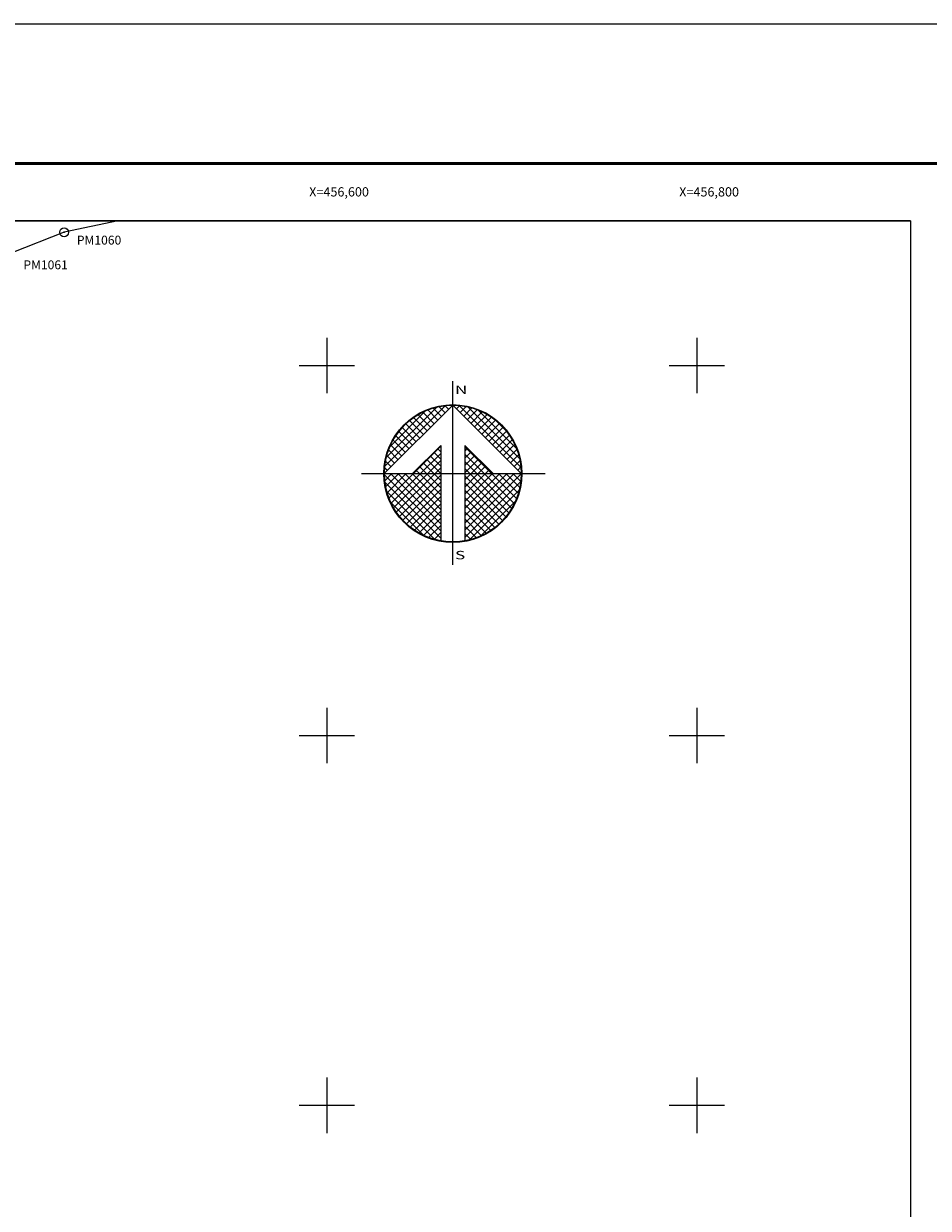
# Model space of a CAD drawing. Units: millimetres. Extents: x 454999 to 457399, y 2235585 to 2237385.
# Drawn here: x 456436 to 456925, y 2236744 to 2237385 of the extents above; entities that cross this region are included whole.
import ezdxf
from ezdxf.enums import TextEntityAlignment as Align

# ---------------------------------------------------------------- set-up
doc = ezdxf.new("R2010")
doc.units = ezdxf.units.MM
doc.header["$LTSCALE"] = 40
doc.header["$PDMODE"] = 32
doc.header["$PDSIZE"] = 4.8
doc.linetypes.add('OCULTA1', pattern=[0.15, 0.1, -0.05])
for name, color, linetype in [('CUDRO_PTS_GPS', 7, 'Continuous'), ('CVL_PUNTO', 2, 'Continuous'), ('CVL_PUNTO_NUM', 2, 'Continuous'), ('CVL_RET', 7, 'Continuous'), ('CVL_RET_TX', 2, 'Continuous'), ('CVL_RETUTM', 8, 'Continuous'), ('Lomo', 7, 'Continuous'), ('NOR', 8, 'Continuous'), ('Pleamar_maxima', 1, 'OCULTA1'), ('PM_2015_TULUM', 7, 'Continuous')]:
    doc.layers.add(name, color=color, linetype=linetype)
doc.styles.add('MONOTXT', font='MONOTXT.shx')
doc.styles.add('ROMAND', font='romand', dxfattribs={"height": 80})

# ---------------------------------------------------------------- blocks, each defined once
blk = doc.blocks.new('*X7')
at = {"color": 0}
for p, q in [((631618.138, 2545735.196), (631622.474, 2545739.532)), ((631618.246, 2545735.818), (631621.852, 2545739.424)), ((631618.5, 2545736.586), (631621.084, 2545739.17)), ((631621.418, 2545737.982), (631620.516, 2545738.883)), ((631621.675, 2545738.239), (631620.85, 2545739.063)), ((631621.932, 2545738.496), (631621.207, 2545739.22)), ((631622.189, 2545738.753), (631621.589, 2545739.353)), ((631622.446, 2545739.01), (631621.999, 2545739.457)), ((631622.703, 2545739.267), (631622.442, 2545739.528)), ((631622.96, 2545739.524), (631622.925, 2545739.559)), ((631623.006, 2545739.55), (631623.016, 2545739.56)), ((631623.263, 2545739.293), (631623.504, 2545739.533)), ((631627.86, 2545735.138), (631623.46, 2545739.538)), ((631623.52, 2545739.036), (631623.95, 2545739.466)), ((631623.777, 2545738.779), (631624.363, 2545739.365)), ((631624.034, 2545738.522), (631624.748, 2545739.235)), ((631627.762, 2545735.75), (631624.072, 2545739.44)), ((631624.291, 2545738.265), (631625.107, 2545739.08)), ((631624.548, 2545738.008), (631625.444, 2545738.903)), ((631627.529, 2545736.497), (631624.819, 2545739.207)), ((631620.647, 2545737.21), (631619.636, 2545738.221)), ((631620.904, 2545737.467), (631619.91, 2545738.461)), ((631621.161, 2545737.724), (631620.203, 2545738.683)), ((631624.806, 2545737.751), (631625.759, 2545738.704)), ((631625.063, 2545737.493), (631626.054, 2545738.485)), ((631625.32, 2545737.236), (631626.329, 2545738.246)), ((631626.8, 2545737.741), (631626.063, 2545738.477)), ((631619.876, 2545736.439), (631618.931, 2545737.384)), ((631620.133, 2545736.696), (631619.146, 2545737.682)), ((631620.39, 2545736.953), (631619.382, 2545737.961)), ((631625.577, 2545736.979), (631626.586, 2545737.989)), ((631625.834, 2545736.722), (631626.823, 2545737.712)), ((631626.091, 2545736.465), (631627.041, 2545737.415)), ((631619.104, 2545735.668), (631618.411, 2545736.361)), ((631619.361, 2545735.925), (631618.562, 2545736.725)), ((631619.618, 2545736.182), (631618.735, 2545737.065)), ((631620.187, 2545734.674), (631622.14, 2545736.627)), ((631622.14, 2545736.232), (631621.91, 2545736.462)), ((631625.754, 2545734.674), (631623.853, 2545736.575)), ((631623.853, 2545736.284), (631624.057, 2545736.488)), ((631626.348, 2545736.208), (631627.238, 2545737.098)), ((631626.605, 2545735.951), (631627.414, 2545736.76)), ((631626.862, 2545735.694), (631627.567, 2545736.399)), ((631618.59, 2545735.154), (631618.19, 2545735.554)), ((631618.847, 2545735.411), (631618.286, 2545735.972)), ((631620.701, 2545734.674), (631622.14, 2545736.113)), ((631622.14, 2545734.689), (631621.138, 2545735.69)), ((631621.215, 2545734.674), (631622.14, 2545735.599)), ((631622.14, 2545735.203), (631621.395, 2545735.947)), ((631622.14, 2545735.717), (631621.652, 2545736.205)), ((631623.853, 2545735.77), (631624.314, 2545736.231)), ((631625.239, 2545734.674), (631623.853, 2545736.061)), ((631623.853, 2545735.256), (631624.571, 2545735.974)), ((631623.853, 2545734.741), (631624.828, 2545735.717)), ((631624.725, 2545734.674), (631623.853, 2545735.547)), ((631627.119, 2545735.437), (631627.695, 2545736.013)), ((631627.376, 2545735.18), (631627.794, 2545735.598)), ((631618.11, 2545734.654), (631618.13, 2545734.674)), ((631618.333, 2545734.897), (631618.129, 2545735.101)), ((631618.137, 2545734.166), (631618.644, 2545734.674)), ((631618.204, 2545733.72), (631619.158, 2545734.674)), ((631618.306, 2545733.307), (631619.673, 2545734.674)), ((631618.435, 2545732.922), (631620.187, 2545734.674)), ((631622.14, 2545731.09), (631618.556, 2545734.674)), ((631618.59, 2545732.563), (631620.701, 2545734.674)), ((631618.768, 2545732.227), (631621.215, 2545734.674)), ((631618.966, 2545731.911), (631621.729, 2545734.674)), ((631622.14, 2545731.605), (631619.07, 2545734.674)), ((631622.14, 2545732.119), (631619.584, 2545734.674)), ((631622.14, 2545732.633), (631620.098, 2545734.674)), ((631620.612, 2545734.674), (631620.367, 2545734.919)), ((631622.14, 2545733.147), (631620.612, 2545734.674)), ((631621.127, 2545734.674), (631620.624, 2545735.176)), ((631621.641, 2545734.674), (631620.881, 2545735.433)), ((631622.14, 2545733.661), (631621.127, 2545734.674)), ((631622.14, 2545734.175), (631621.641, 2545734.674)), ((631621.729, 2545734.674), (631622.14, 2545735.085)), ((631624.211, 2545734.674), (631623.853, 2545735.032)), ((631623.853, 2545731.143), (631627.384, 2545734.674)), ((631623.853, 2545731.657), (631626.87, 2545734.674)), ((631623.853, 2545732.171), (631626.356, 2545734.674)), ((631623.853, 2545732.685), (631625.842, 2545734.674)), ((631623.853, 2545733.199), (631625.328, 2545734.674)), ((631623.853, 2545733.713), (631624.814, 2545734.674)), ((631623.853, 2545734.227), (631624.3, 2545734.674)), ((631623.853, 2545730.629), (631627.882, 2545734.658)), ((631627.005, 2545731.881), (631624.211, 2545734.674)), ((631624.3, 2545734.674), (631625.085, 2545735.459)), ((631627.206, 2545732.194), (631624.725, 2545734.674)), ((631624.814, 2545734.674), (631625.342, 2545735.202)), ((631627.386, 2545732.528), (631625.239, 2545734.674)), ((631625.328, 2545734.674), (631625.599, 2545734.945)), ((631627.543, 2545732.885), (631625.754, 2545734.674)), ((631625.842, 2545734.674), (631625.856, 2545734.688)), ((631627.675, 2545733.267), (631626.268, 2545734.674)), ((631627.779, 2545733.677), (631626.782, 2545734.674)), ((631627.85, 2545734.119), (631627.296, 2545734.674)), ((631627.633, 2545734.923), (631627.859, 2545735.149)), ((631627.882, 2545734.602), (631627.81, 2545734.674)), ((631622.14, 2545730.576), (631618.111, 2545734.605)), ((631622.14, 2545730.062), (631618.15, 2545734.052)), ((631619.185, 2545731.616), (631622.14, 2545734.57)), ((631619.424, 2545731.341), (631622.14, 2545734.056)), ((631626.784, 2545731.587), (631623.853, 2545734.518)), ((631623.853, 2545730.114), (631627.85, 2545734.111)), ((631626.543, 2545731.314), (631623.853, 2545734.004)), ((631621.734, 2545729.954), (631618.276, 2545733.411)), ((631619.682, 2545731.084), (631622.14, 2545733.542)), ((631619.959, 2545730.847), (631622.14, 2545733.028)), ((631626.284, 2545731.059), (631623.853, 2545733.49)), ((631626.005, 2545730.824), (631623.853, 2545732.976)), ((631624.188, 2545729.936), (631627.734, 2545733.482)), ((631620.924, 2545730.249), (631618.571, 2545732.602)), ((631620.255, 2545730.63), (631622.14, 2545732.514)), ((631625.706, 2545730.609), (631623.853, 2545732.462)), ((631624.972, 2545730.206), (631627.465, 2545732.698)), ((631620.572, 2545730.432), (631622.14, 2545732)), ((631620.91, 2545730.256), (631622.14, 2545731.486)), ((631625.387, 2545730.413), (631623.853, 2545731.948)), ((631625.047, 2545730.239), (631623.853, 2545731.434)), ((631621.271, 2545730.103), (631622.14, 2545730.972)), ((631621.657, 2545729.975), (631622.14, 2545730.458)), ((631624.684, 2545730.089), (631623.853, 2545730.92)), ((631622.072, 2545729.876), (631622.14, 2545729.943)), ((631624.294, 2545729.964), (631623.853, 2545730.405)), ((631623.876, 2545729.868), (631623.853, 2545729.891))]:
    blk.add_line(p, q, dxfattribs=at)
blk = doc.blocks.new('A$C76E81A6D')
at = {"layer": 'NOR'}
for p, q in [((7.36, 11.1), (7.36, 2.17)), ((9.59, 11.1), (9.59, 2.17))]:
    blk.add_line(p, q, dxfattribs=at)
at = {"layer": 'NOR', "color": 1, "linetype": 'Continuous'}
for points in [[(8.48, 0), (8.48, 17.06)], [(0, 8.48), (17.06, 8.48)]]:
    blk.add_lwpolyline(points, dxfattribs=at)
at = {"layer": 'NOR'}
for points in [[(8.48, 14.83), (2.12, 8.48), (4.74, 8.48), (7.36, 11.1)], [(9.59, 11.1), (12.21, 8.48), (14.83, 8.48), (8.48, 14.83)]]:
    blk.add_lwpolyline(points, dxfattribs=at)
at = {"layer": 'NOR', "color": 1, "linetype": 'Continuous'}
for radius in [6.4, 6.38, 6.37, 6.35]:
    blk.add_circle((8.48, 8.48), radius, dxfattribs=at)
at = {"layer": 'NOR', "linetype": 'Continuous', "xscale": 1.3, "yscale": 1.3, "zscale": 1.3}
blk.add_blockref('*X7', (-821101.42, -3309446.6), dxfattribs=at)
at = {"layer": 'NOR', "color": 7, "style": 'ROMAND', "width": 1.5}
for s, p in [('N', (8.68, 15.87)), ('S', (8.68, 0.52))]:
    blk.add_text(s, height=0.779, dxfattribs=at).set_placement(p)
blk = doc.blocks.new('A$C11580645')
at = {"layer": 'CVL_RET', "linetype": 'Continuous', "xscale": 6.5, "yscale": 6.5, "zscale": 6.5}
blk.add_blockref('A$C76E81A6D', (0, 0), dxfattribs=at)
blk = doc.blocks.new('A$C63EC3432')
at = {"layer": 'CUDRO_PTS_GPS', "color": 7, "linetype": 'Continuous'}
blk.add_blockref('A$C11580645', (0, 0), dxfattribs=at)
blk = doc.blocks.new('A$C36F53D36')
at = {"layer": 'Pleamar_maxima', "linetype": 'Continuous', "xscale": 0.6400000000000001, "yscale": 0.6400000000000001, "zscale": 0.6400000000000001}
blk.add_blockref('A$C63EC3432', (0, 0), dxfattribs=at)

msp = doc.modelspace()

# ---------------------------------------------------------------- linework, layer by layer
at = {"layer": 'CVL_PUNTO', "color": 7}
msp.add_point((456458.01, 2237272.06), dxfattribs=at)
at = {"layer": 'CVL_RETUTM', "color": 8, "linetype": 'Continuous'}
for p, q in [((456600, 2237215), (456600, 2237185)), ((456800, 2237215), (456800, 2237185)), ((456585, 2237200), (456615, 2237200)), ((456785, 2237200), (456815, 2237200)), ((456600, 2237015), (456600, 2236985)), ((456800, 2237015), (456800, 2236985)), ((456585, 2237000), (456615, 2237000)), ((456785, 2237000), (456815, 2237000)), ((456600, 2236815), (456600, 2236785)), ((456800, 2236815), (456800, 2236785)), ((456585, 2236800), (456615, 2236800)), ((456785, 2236800), (456815, 2236800))]:
    msp.add_line(p, q, dxfattribs=at)
at = {"layer": 'Lomo', "color": 255, "linetype": 'Continuous', "elevation": 2.32}
msp.add_lwpolyline([(454998.53, 2237384.86), (457398.53, 2237384.86), (457398.53, 2235584.86), (454998.53, 2235584.86)], close=True, dxfattribs=at)
at = {"layer": 'Lomo', "color": 7, "linetype": 'Continuous', "const_width": 1.6}
msp.add_lwpolyline([(455063.5, 2237309.26), (457315.35, 2237309.26)], dxfattribs=at)
at = {"layer": 'Lomo', "color": 7, "linetype": 'Continuous'}
msp.add_lwpolyline([(455115.46, 2237278.22), (456915.46, 2237278.22), (456915.46, 2235678.22), (455115.46, 2235678.22)], close=True, dxfattribs=at)
msp.add_lwpolyline([(455115.46, 2237278.22), (456915.46, 2237278.22), (456915.46, 2235678.22), (455115.46, 2235678.22)], close=True, dxfattribs=at)
msp.add_lwpolyline([(455115.46, 2237278.22), (456915.46, 2237278.22), (456915.46, 2235678.22), (455115.46, 2235678.22)], close=True, dxfattribs=at)
msp.add_lwpolyline([(455115.46, 2237278.22), (456915.46, 2237278.22), (456915.46, 2235678.22), (455115.46, 2235678.22)], close=True, dxfattribs=at)
msp.add_lwpolyline([(455115.46, 2237278.22), (456915.46, 2237278.22), (456915.46, 2235678.22), (455115.46, 2235678.22)], close=True, dxfattribs=at)
msp.add_lwpolyline([(455115.46, 2237278.22), (456915.46, 2237278.22), (456915.46, 2235678.22), (455115.46, 2235678.22)], close=True, dxfattribs=at)
msp.add_lwpolyline([(455115.46, 2237278.22), (456915.46, 2237278.22), (456915.46, 2235678.22), (455115.46, 2235678.22)], close=True, dxfattribs=at)
msp.add_lwpolyline([(455115.46, 2237278.22), (456915.46, 2237278.22), (456915.46, 2235678.22), (455115.46, 2235678.22)], close=True, dxfattribs=at)
at = {"layer": 'Lomo'}
for points in [[(456915.46, 2235678.22), (455115.46, 2235678.22), (455115.46, 2237278.22), (456915.46, 2237278.22), (456915.46, 2235678.22)], [(455563.12, 2237278.22), (456915.46, 2237278.22), (456915.46, 2235678.22), (455115.46, 2235678.22), (455115.46, 2236145.49)], [(456915.46, 2235678.22), (455115.46, 2235678.22), (455115.46, 2237278.22), (456915.46, 2237278.22), (456915.46, 2235678.22)]]:
    msp.add_lwpolyline(points, dxfattribs=at)
at = {"layer": 'Lomo', "color": 7, "linetype": 'Continuous'}
msp.add_lwpolyline([(456915.46, 2237278.22), (455521.28, 2237278.22)], dxfattribs=at)
at = {"layer": 'PM_2015_TULUM', "color": 1}
msp.add_lwpolyline([(456487.27, 2237278.22), (456458.01, 2237272.06), (456429.7, 2237261)], dxfattribs=at)

# ---------------------------------------------------------------- block references
at = {"layer": 'Lomo', "xscale": 1.399999999906868, "yscale": 1.399999999906868, "zscale": 1.399999999906868}
msp.add_blockref('A$C36F53D36', (456618.7, 2237092.2), dxfattribs=at)

# ---------------------------------------------------------------- texts
at = {"layer": 'CVL_PUNTO_NUM', "color": 7, "style": 'MONOTXT'}
for s, p in [('PM1060', (456464.89, 2237265.42)), ('PM1061', (456436, 2237252.06))]:
    msp.add_text(s, height=4.8, dxfattribs=at).set_placement(p)
at = {"layer": 'CVL_RET_TX', "color": 7, "style": 'MONOTXT'}
for s, p in [('X=456,600', (456622.76, 2237293.93)), ('X=456,800', (456822.76, 2237293.93))]:
    msp.add_text(s, height=5, dxfattribs=at).set_placement(p, align=Align.MIDDLE_RIGHT)

doc.saveas('drawing.dxf')
